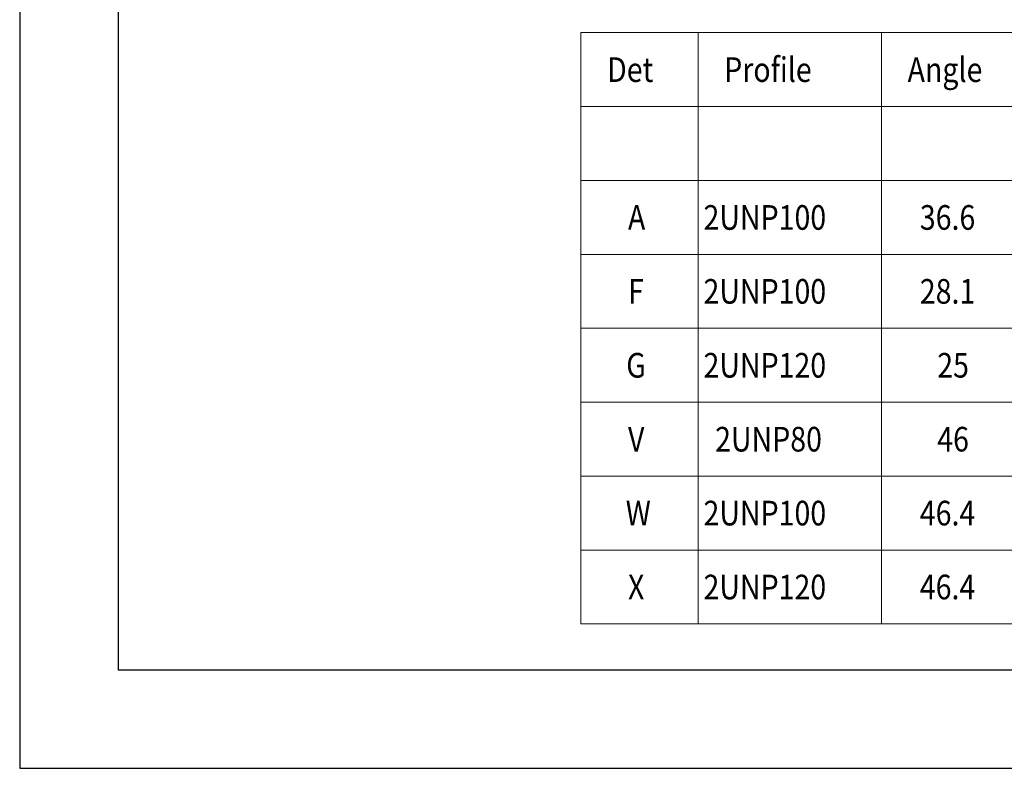
# Model space of a CAD drawing. Extents: x -87 to 777, y -448 to 382.
# Drawn here: x 572 to 582, y 342 to 350 of the extents above; entities that cross this region are included whole.
import ezdxf

# ---------------------------------------------------------------- set-up
doc = ezdxf.new("R2010")
doc.units = 0
doc.header["$MEASUREMENT"] = 0
doc.linetypes.add('XKITLINE00', pattern=[0])
doc.layers.get('0').update_dxf_attribs({"linetype": 'CONTINUOUS'})
doc.layers.add('1', color=1, linetype='CONTINUOUS')
doc.layers.add('2', color=2, linetype='CONTINUOUS')
doc.layers.add('Graphic object', color=1, linetype='CONTINUOUS', lineweight=0)
doc.layers.add('ÚÈÇÑÊ ãÊäí', color=1, linetype='CONTINUOUS', lineweight=0)
doc.styles.add('ROMANC', font='romanc')

# ---------------------------------------------------------------- blocks, each defined once
blk = doc.blocks.new('*A3706')
at = {"layer": 'Graphic object', "color": 7, "linetype": 'XKITLINE00', "lineweight": 0}
blk.add_line((122.459, 24.25), (122.459, 0.25), dxfattribs=at)
blk = doc.blocks.new('*A3707')
at = {"layer": 'Graphic object', "color": 7, "linetype": 'XKITLINE00', "lineweight": 0}
blk.add_line((115.008, 24.25), (115.008, 0.25), dxfattribs=at)
blk = doc.blocks.new('*A3708')
at = {"layer": 'Graphic object', "color": 7, "linetype": 'XKITLINE00', "lineweight": 0}
blk.add_line((110.25, 24.25), (110.25, 0.25), dxfattribs=at)
blk = doc.blocks.new('*A3709')
at = {"layer": 'Graphic object', "color": 7, "linetype": 'XKITLINE00', "lineweight": 0}
blk.add_line((110.25, 0.25), (228.503, 0.25), dxfattribs=at)
blk = doc.blocks.new('*A3710')
at = {"layer": 'Graphic object', "color": 7, "linetype": 'XKITLINE00', "lineweight": 0}
blk.add_line((110.25, 3.25), (228.503, 3.25), dxfattribs=at)
blk = doc.blocks.new('*A3711')
at = {"layer": 'Graphic object', "color": 7, "linetype": 'XKITLINE00', "lineweight": 0}
blk.add_line((110.25, 6.25), (228.503, 6.25), dxfattribs=at)
blk = doc.blocks.new('*A3712')
at = {"layer": 'Graphic object', "color": 7, "linetype": 'XKITLINE00', "lineweight": 0}
blk.add_line((110.25, 9.25), (228.503, 9.25), dxfattribs=at)
blk = doc.blocks.new('*A3713')
at = {"layer": 'Graphic object', "color": 7, "linetype": 'XKITLINE00', "lineweight": 0}
blk.add_line((110.25, 12.25), (228.503, 12.25), dxfattribs=at)
blk = doc.blocks.new('*A3714')
at = {"layer": 'Graphic object', "color": 7, "linetype": 'XKITLINE00', "lineweight": 0}
blk.add_line((110.25, 15.25), (228.503, 15.25), dxfattribs=at)
blk = doc.blocks.new('*A3715')
at = {"layer": 'Graphic object', "color": 7, "linetype": 'XKITLINE00', "lineweight": 0}
for p, q in [((110.25, 18.25), (115.008, 18.25)), ((115.008, 18.25), (122.459, 18.25)), ((122.459, 18.25), (128.867, 18.25))]:
    blk.add_line(p, q, dxfattribs=at)
blk = doc.blocks.new('*A3716')
at = {"layer": 'Graphic object', "color": 7, "linetype": 'XKITLINE00', "lineweight": 0}
for p, q in [((110.25, 21.25), (115.008, 21.25)), ((115.008, 21.25), (122.459, 21.25)), ((122.459, 21.25), (128.867, 21.25))]:
    blk.add_line(p, q, dxfattribs=at)
blk = doc.blocks.new('*A3717')
at = {"layer": 'Graphic object', "color": 7, "linetype": 'XKITLINE00', "lineweight": 0}
for p, q in [((110.25, 24.25), (115.008, 24.25)), ((115.008, 24.25), (122.459, 24.25)), ((122.459, 24.25), (128.867, 24.25))]:
    blk.add_line(p, q, dxfattribs=at)

msp = doc.modelspace()

# ---------------------------------------------------------------- linework, layer by layer
at = {"layer": '1'}
msp.add_lwpolyline([(572.054, 371.047), (572.054, 342.347), (613.104, 342.347)], dxfattribs=at)
at = {"layer": '2'}
msp.add_lwpolyline([(573.054, 343.347), (612.104, 343.347), (612.104, 370.047), (573.054, 370.047)], close=True, dxfattribs=at)

# ---------------------------------------------------------------- block references
at = {"lineweight": 0, "xscale": 0.25, "yscale": 0.25, "zscale": 0.25}
for name in ['*A3708', '*A3717', '*A3707', '*A3706', '*A3716', '*A3715', '*A3714', '*A3713', '*A3712', '*A3711', '*A3710', '*A3709']:
    msp.add_blockref(name, (550.192, 343.749), dxfattribs=at)

# ---------------------------------------------------------------- texts
at = {"layer": 'ÚÈÇÑÊ ãÊäí', "color": 6, "style": 'ROMANC', "width": 0.85}
for s, p in [('Det', (578.02, 349.311)), ('Profile', (579.209, 349.311)), ('Angle', (581.072, 349.311))]:
    msp.add_text(s, height=0.25, dxfattribs=at).set_placement(p)
at = {"layer": 'ÚÈÇÑÊ ãÊäí', "color": 2, "style": 'ROMANC', "width": 0.85}
for s, p in [('A', (578.232, 347.811)), ('2UNP100', (578.999, 347.811)), ('36.6', (581.196, 347.811)), ('2UNP100', (578.999, 347.061)), ('28.1', (581.196, 347.061)), ('F', (578.232, 347.061)), ('G', (578.214, 346.311)), ('2UNP120', (578.999, 346.311)), ('25', (581.373, 346.311)), ('2UNP80', (579.117, 345.561)), ('46', (581.373, 345.561)), ('V', (578.232, 345.561)), ('W', (578.209, 344.811)), ('2UNP100', (578.999, 344.811)), ('46.4', (581.196, 344.811)), ('2UNP120', (578.999, 344.061)), ('46.4', (581.196, 344.061)), ('X', (578.232, 344.061))]:
    msp.add_text(s, height=0.25, dxfattribs=at).set_placement(p)

doc.saveas('drawing.dxf')
